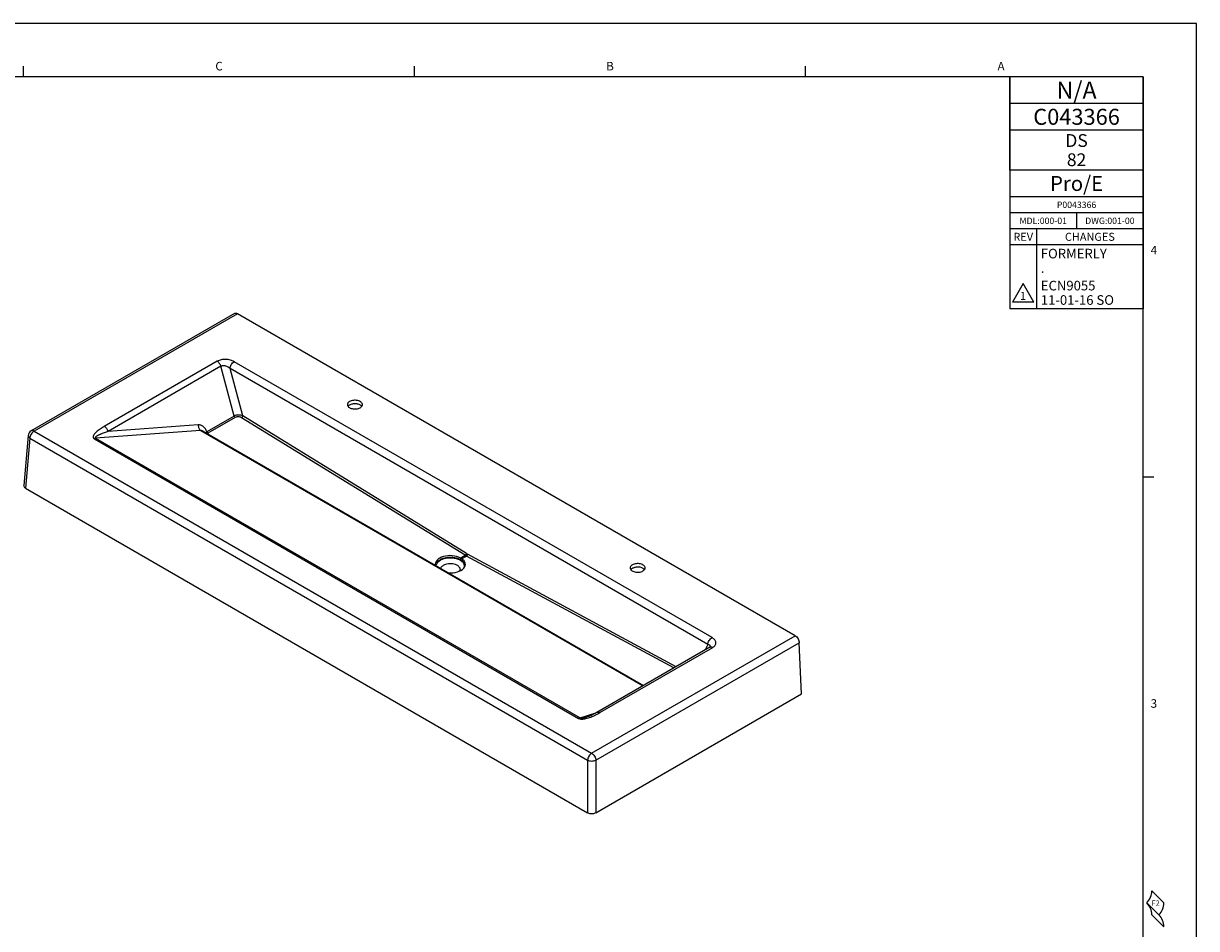
# Model space of a CAD drawing. Units: inches. Extents: x 0 to 22, y 0 to 17.
# Drawn here: x 11 to 22, y 8.5 to 17 of the extents above; entities that cross this region are included whole.
import ezdxf

# ---------------------------------------------------------------- set-up
doc = ezdxf.new("R2010")
doc.units = ezdxf.units.IN
doc.header["$LTSCALE"] = 1.21
doc.header["$MEASUREMENT"] = 0
doc.layers.get('0').update_dxf_attribs({"linetype": 'CONTINUOUS'})
doc.styles.get("Standard").update_dxf_attribs({"font": 'txt', "width": 0.8})
doc.styles.add('TEXTSTYLE_2', font='triumb.ttf')
doc.styles.add('TEXTSTYLE_5', font='txt')
doc.styles.add('TEXTSTYLE_7', font='trium.ttf')

# ---------------------------------------------------------------- blocks, each defined once
blk = doc.blocks.new('FOLD_BL1', base_point=(21.558, 8.7))
at = {"color": 2, "linetype": 'Continuous'}
for p, q in [((21.581, 8.87), (21.694, 8.756)), ((21.534, 8.756), (21.647, 8.643)), ((21.581, 8.643), (21.694, 8.53))]:
    blk.add_line(p, q, dxfattribs=at)
for centre, start, end in [((21.421, 8.87), 315, 360), ((21.421, 8.643), 0, 45), ((21.534, 8.756), 315, 360), ((21.534, 8.53), 0, 45)]:
    blk.add_arc(centre, 0.16, start, end, dxfattribs=at)
blk = doc.blocks.new('*T6')
at = {"color": 3, "linetype": 'Continuous'}
for p, q in [((1.25, 0), (0, 0)), ((0, 0), (0, -0.875)), ((1.25, 0), (1.25, -0.875)), ((1.25, -0.25), (0, -0.25)), ((1.25, -0.5), (0, -0.5)), ((1.25, -0.875), (0, -0.875))]:
    blk.add_line(p, q, dxfattribs=at)
at = {"color": 2, "linetype": 'Continuous', "attachment_point": 2, "line_spacing_factor": 0.9}
for s, insert, char_height, width, style in [('N/A', (0.625, -0.045), 0.16, 0.788148, 'TEXTSTYLE_2'), ('DS\\P82', (0.625, -0.5375), 0.12, 0.461333, 'TEXTSTYLE_7')]:
    blk.add_mtext(s, dxfattribs=dict(at, insert=insert, char_height=char_height, width=width, style=style))
at = {"color": 4, "linetype": 'Continuous', "insert": (0.625, -0.3), "char_height": 0.15, "width": 2.1, "attachment_point": 2, "line_spacing_factor": 0.9, "style": 'TEXTSTYLE_5'}
blk.add_mtext('C043366', dxfattribs=at)
blk = doc.blocks.new('REV_DELTA_BL3', base_point=(20.375, 14.475))
at = {"color": 2, "linetype": 'Continuous'}
for p, q in [((20.375, 14.562), (20.275, 14.388)), ((20.475, 14.388), (20.375, 14.562)), ((20.475, 14.388), (20.275, 14.388))]:
    blk.add_line(p, q, dxfattribs=at)
blk = doc.blocks.new('*T7')
at = {"color": 5, "linetype": 'Continuous'}
for p, q in [((1.25, 0), (0, 0)), ((0, 0), (0, -1.3)), ((1.25, 0), (1.25, -1.3)), ((1.25, -0.25), (0, -0.25)), ((1.25, -0.4), (0, -0.4)), ((0.625, -0.4), (0.625, -0.55)), ((1.25, -0.55), (0, -0.55)), ((0.25, -0.55), (0.25, -1.3)), ((1.25, -0.7), (0, -0.7)), ((1.25, -1.3), (0, -1.3))]:
    blk.add_line(p, q, dxfattribs=at)
at = {"color": 4, "linetype": 'Continuous', "insert": (0.625, -0.055), "char_height": 0.14, "width": 1.4, "attachment_point": 2, "line_spacing_factor": 0.9, "style": 'TEXTSTYLE_5'}
blk.add_mtext('Pro/E', dxfattribs=at)
at = {"color": 2, "linetype": 'Continuous', "line_spacing_factor": 0.9}
for s, insert, char_height, width, attachment_point in [('P0043366', (0.625, -0.295), 0.06, 0.768, 2), ('MDL:000-01', (0.3125, -0.445), 0.06, 0.96, 2), ('DWG:001-00', (0.9375, -0.445), 0.06, 0.96, 2), ('FORMERLY\\P.', (0.29, -0.7375), 0.09, 1.152, 1), ('ECN9055\\P11-01-16 SO', (0.29, -1.0375), 0.09, 1.584, 1), ('1', (0.095, -1.1414), 0.075, 0.12, 1)]:
    blk.add_mtext(s, dxfattribs=dict(at, insert=insert, char_height=char_height, width=width, attachment_point=attachment_point))
at = {"color": 1, "linetype": 'Continuous', "char_height": 0.075, "attachment_point": 2, "line_spacing_factor": 0.9, "style": 'TEXTSTYLE_5'}
for s, insert, width in [('\\Q0.000019;REV', (0.125, -0.5875), 0.45), ('\\Q0.000019;CHANGES', (0.75, -0.5875), 1.05)]:
    blk.add_mtext(s, dxfattribs=dict(at, insert=insert, width=width))

msp = doc.modelspace()

# ---------------------------------------------------------------- linework, layer by layer
at = {"color": 9, "linetype": 'Continuous'}
for p, q in [((22, 17), (0, 17)), ((22, 0), (22, 17)), ((13.007, 14.279), (11.099, 13.178)), ((12.817, 13.833), (11.758, 13.222)), ((12.852, 13.786), (11.794, 13.175)), ((12.977, 13.32), (12.852, 13.786)), ((13.056, 13.322), (12.937, 13.764)), ((17.418, 11.177), (12.937, 13.764)), ((17.457, 11.242), (12.976, 13.829)), ((12.977, 13.32), (12.72, 13.171)), ((15.153, 12.031), (13.056, 13.322)), ((12.638, 13.237), (11.794, 13.175)), ((12.986, 13.307), (12.729, 13.159)), ((15.142, 12.014), (13.045, 13.304)), ((11.06, 13.113), (11.018, 12.645)), ((11.06, 13.113), (16.29, 10.094)), ((11.099, 13.178), (16.328, 10.159)), ((11.665, 13.107), (16.206, 10.485)), ((12.661, 13.184), (11.677, 13.112)), ((11.677, 13.112), (16.219, 10.49)), ((12.661, 13.184), (16.808, 10.79)), ((15.096, 11.987), (15.142, 12.014)), ((15.107, 11.981), (15.153, 12.007)), ((17.098, 10.958), (15.153, 12.007)), ((17.119, 10.97), (15.163, 12.025)), ((16.328, 10.159), (18.236, 11.26)), ((16.367, 10.094), (18.275, 11.195)), ((16.405, 10.539), (17.464, 11.15)), ((17.418, 11.177), (17.392, 11.127)), ((16.219, 10.49), (16.367, 10.536)), ((16.29, 10.094), (16.29, 9.601)), ((16.367, 10.094), (16.367, 9.601))]:
    msp.add_line(p, q, dxfattribs=at)
at = {"color": 5, "linetype": 'Continuous'}
for p, q in [((21.5, 16.5), (0.5, 16.5)), ((20.25, 15.625), (20.25, 16.5)), ((21.5, 0.5), (21.5, 16.5)), ((21.5, 15.625), (20.25, 15.625))]:
    msp.add_line(p, q, dxfattribs=at)
at = {"color": 2, "linetype": 'Continuous'}
for p, q in [((11, 16.5), (11, 16.6)), ((14.667, 16.5), (14.667, 16.6)), ((18.334, 16.5), (18.334, 16.6)), ((21.5, 12.75), (21.6, 12.75))]:
    msp.add_line(p, q, dxfattribs=at)
at = {"color": 7, "linetype": 'Continuous'}
for p, q in [((12.979, 14.282), (11.071, 13.181)), ((18.236, 11.26), (13.007, 14.279)), ((11.044, 13.138), (11.002, 12.669)), ((12.684, 13.178), (16.813, 10.793)), ((11.018, 12.645), (16.29, 9.601)), ((15.096, 11.987), (15.107, 11.981)), ((17.437, 11.154), (17.436, 11.153)), ((17.44, 11.155), (17.44, 11.155)), ((18.296, 10.715), (18.275, 11.195)), ((16.367, 9.601), (18.296, 10.715)), ((16.279, 10.497), (16.279, 10.497))]:
    msp.add_line(p, q, dxfattribs=at)
for points in [[(17.436, 11.153), (16.377, 10.541), (16.368, 10.537), (16.36, 10.532), (16.352, 10.528), (16.344, 10.524), (16.337, 10.52), (16.329, 10.517), (16.322, 10.513), (16.314, 10.51), (16.307, 10.507), (16.3, 10.504), (16.293, 10.502), (16.286, 10.499), (16.279, 10.497)], [(17.441, 11.157), (17.441, 11.156), (17.437, 11.154)]]:
    msp.add_lwpolyline(points, dxfattribs=at)
for centre, radius, start, end in [((14.073, 13.388), 0.0373, 138.5194, 142.4656), ((14.076, 13.385), 0.0411, 134.8205, 138.5144), ((14.139, 13.385), 0.0419, 42.9097, 45.1389), ((14.141, 13.386), 0.0398, 41.436, 42.903), ((14.142, 13.388), 0.0374, 37.5191, 41.4587), ((11.099, 13.133), 0.055, 119.982, 174.8131), ((14.912, 11.912), 0.0501, 161.728, 168.1201), ((15.093, 11.912), 0.05, 12.075, 18.2554), ((16.725, 11.857), 0.0373, 138.5194, 142.4656), ((16.727, 11.854), 0.0411, 134.8205, 138.5144), ((16.791, 11.854), 0.0419, 42.9097, 45.1389), ((16.792, 11.855), 0.0398, 41.436, 42.903), ((16.794, 11.857), 0.0374, 37.5191, 41.4587)]:
    msp.add_arc(centre, radius, start, end, dxfattribs=at)
at = {"color": 9, "linetype": 'Continuous'}
for centre, radius, start, end in [((15.259, 12.203), 0.223, 238.357, 241.6441), ((15.262, 12.209), 0.209, 238.3522, 241.649), ((17.427, 11.162), 0.0146, 332.2213, 335.91), ((16.047, 11.16), 0.717, 298.1606, 300.0165)]:
    msp.add_arc(centre, radius, start, end, dxfattribs=at)
at = {"color": 7, "linetype": 'Continuous'}
for centre, major_axis, ratio, start_param, end_param in [((11.057, 12.668), (0.0552, 0), 0.575763, 3.088997, 3.925625), ((15.003, 11.927), (0.141, -0.004), 0.595135, 0.857797, 3.280561), ((15.003, 11.927), (0.141, 0.004), 0.558981, 4.573751, 6.998157), ((16.328, 9.624), (0.055, 0), 0.578926, -2.354821, -0.786764)]:
    msp.add_ellipse(centre, major_axis=major_axis, ratio=ratio, start_param=start_param, end_param=end_param, dxfattribs=at)
for points, knots in [([(12.979, 14.282), (12.981, 14.283), (12.985, 14.285), (12.992, 14.285), (12.999, 14.283), (13.004, 14.281), (13.007, 14.279)], [0, 0, 0, 0, 0.217764, 0.450894, 0.710421, 1, 1, 1, 1]), ([(14.058, 13.455), (14.055, 13.454), (14.049, 13.45), (14.043, 13.443), (14.038, 13.435), (14.037, 13.429), (14.037, 13.427)], [0, 0, 0, 0, 0.289541, 0.549114, 0.782258, 1, 1, 1, 1]), ([(14.037, 13.427), (14.037, 13.425), (14.038, 13.421), (14.041, 13.412), (14.049, 13.403), (14.064, 13.394), (14.081, 13.388), (14.101, 13.386), (14.121, 13.386), (14.14, 13.39), (14.152, 13.395), (14.157, 13.398)], [0, 0, 0, 0, 0.042879, 0.08753, 0.186935, 0.304249, 0.437976, 0.582388, 0.729602, 0.871272, 1, 1, 1, 1]), ([(14.058, 13.423), (14.057, 13.422), (14.053, 13.42), (14.049, 13.417), (14.047, 13.414)], [0, 0, 0, 0, 0.263046, 1, 1, 1, 1]), ([(14.178, 13.427), (14.178, 13.429), (14.177, 13.433), (14.174, 13.441), (14.166, 13.45), (14.152, 13.459), (14.134, 13.465), (14.114, 13.468), (14.094, 13.467), (14.075, 13.463), (14.063, 13.458), (14.058, 13.455)], [0, 0, 0, 0, 0.042879, 0.08753, 0.186935, 0.304249, 0.437976, 0.582388, 0.729602, 0.871272, 1, 1, 1, 1]), ([(14.169, 13.414), (14.166, 13.417), (14.159, 13.422), (14.146, 13.428), (14.132, 13.432), (14.112, 13.435), (14.09, 13.434), (14.071, 13.429), (14.062, 13.425), (14.058, 13.423)], [0, 0, 0, 0, 0.103609, 0.220117, 0.347383, 0.481802, 0.753345, 0.881911, 1, 1, 1, 1]), ([(14.157, 13.398), (14.161, 13.4), (14.166, 13.404), (14.173, 13.411), (14.177, 13.418), (14.178, 13.424), (14.178, 13.427)], [0, 0, 0, 0, 0.289541, 0.549114, 0.782258, 1, 1, 1, 1]), ([(15.141, 11.927), (15.138, 11.935), (15.132, 11.946), (15.119, 11.958), (15.103, 11.97), (15.078, 11.982), (15.044, 11.991), (15.007, 11.994), (14.969, 11.992), (14.934, 11.984), (14.913, 11.975), (14.903, 11.97)], [0, 0, 0, 0, 0.090824, 0.141765, 0.19678, 0.318522, 0.453277, 0.595505, 0.738427, 0.875262, 1, 1, 1, 1]), ([(14.864, 11.928), (14.866, 11.932), (14.87, 11.94), (14.878, 11.951), (14.89, 11.961), (14.898, 11.967), (14.903, 11.97)], [0, 0, 0, 0, 0.220644, 0.458849, 0.718559, 1, 1, 1, 1]), ([(15.096, 11.881), (15.096, 11.88), (15.096, 11.879), (15.096, 11.878), (15.095, 11.877)], [0, 0, 0, 0, 0.147054, 1, 1, 1, 1]), ([(16.71, 11.924), (16.707, 11.923), (16.701, 11.919), (16.694, 11.912), (16.69, 11.904), (16.689, 11.898), (16.689, 11.896)], [0, 0, 0, 0, 0.289541, 0.549114, 0.782258, 1, 1, 1, 1]), ([(16.689, 11.896), (16.689, 11.894), (16.69, 11.89), (16.693, 11.881), (16.701, 11.872), (16.715, 11.863), (16.733, 11.858), (16.753, 11.855), (16.773, 11.855), (16.792, 11.859), (16.804, 11.864), (16.809, 11.867)], [0, 0, 0, 0, 0.042879, 0.08753, 0.186935, 0.304249, 0.437976, 0.582388, 0.729602, 0.871272, 1, 1, 1, 1]), ([(16.71, 11.892), (16.709, 11.891), (16.705, 11.889), (16.701, 11.886), (16.699, 11.883)], [0, 0, 0, 0, 0.263046, 1, 1, 1, 1]), ([(16.83, 11.896), (16.83, 11.898), (16.829, 11.902), (16.826, 11.91), (16.818, 11.919), (16.804, 11.928), (16.786, 11.934), (16.766, 11.937), (16.746, 11.936), (16.727, 11.932), (16.715, 11.927), (16.71, 11.924)], [0, 0, 0, 0, 0.042879, 0.08753, 0.186935, 0.304249, 0.437976, 0.582388, 0.729602, 0.871272, 1, 1, 1, 1]), ([(16.82, 11.883), (16.817, 11.886), (16.81, 11.892), (16.798, 11.897), (16.784, 11.902), (16.763, 11.904), (16.742, 11.903), (16.722, 11.898), (16.714, 11.894), (16.71, 11.892)], [0, 0, 0, 0, 0.103609, 0.220117, 0.347383, 0.481802, 0.753345, 0.881911, 1, 1, 1, 1]), ([(16.809, 11.867), (16.812, 11.869), (16.818, 11.873), (16.824, 11.88), (16.829, 11.887), (16.83, 11.893), (16.83, 11.896)], [0, 0, 0, 0, 0.289541, 0.549114, 0.782258, 1, 1, 1, 1]), ([(15.089, 11.869), (15.089, 11.869), (15.087, 11.867), (15.084, 11.865), (15.082, 11.864)], [0, 0, 0, 0, 0.224844, 1, 1, 1, 1]), ([(15.095, 11.877), (15.095, 11.876), (15.093, 11.873), (15.091, 11.871), (15.089, 11.869)], [0, 0, 0, 0, 0.186702, 1, 1, 1, 1]), ([(18.236, 11.26), (18.241, 11.257), (18.252, 11.249), (18.264, 11.233), (18.272, 11.214), (18.275, 11.201), (18.275, 11.195)], [0, 0, 0, 0, 0.235741, 0.496792, 0.759577, 1, 1, 1, 1])]:
    msp.add_open_spline(points, degree=3, knots=knots, dxfattribs=at)
at = {"color": 9, "linetype": 'Continuous'}
for points, knots in [([(12.976, 13.829), (12.965, 13.836), (12.939, 13.846), (12.897, 13.852), (12.861, 13.849), (12.834, 13.842), (12.822, 13.836), (12.817, 13.833)], [0, 0, 0, 0, 0.235233, 0.49581, 0.760166, 0.885017, 1, 1, 1, 1]), ([(12.852, 13.786), (12.851, 13.791), (12.847, 13.8), (12.838, 13.814), (12.828, 13.825), (12.821, 13.831), (12.817, 13.833)], [0, 0, 0, 0, 0.257523, 0.519529, 0.771271, 1, 1, 1, 1]), ([(12.937, 13.764), (12.932, 13.77), (12.919, 13.779), (12.901, 13.788), (12.885, 13.792), (12.873, 13.792), (12.862, 13.791), (12.855, 13.788), (12.852, 13.786)], [0, 0, 0, 0, 0.247879, 0.506269, 0.63683, 0.764932, 0.887066, 1, 1, 1, 1]), ([(12.937, 13.764), (12.937, 13.771), (12.94, 13.784), (12.948, 13.802), (12.96, 13.818), (12.971, 13.826), (12.976, 13.829)], [0, 0, 0, 0, 0.240396, 0.503209, 0.764286, 1, 1, 1, 1]), ([(13.056, 13.322), (13.05, 13.325), (13.037, 13.328), (13.016, 13.33), (12.996, 13.328), (12.983, 13.323), (12.977, 13.32)], [0, 0, 0, 0, 0.231755, 0.493177, 0.759442, 1, 1, 1, 1]), ([(12.977, 13.32), (12.978, 13.317), (12.98, 13.312), (12.984, 13.308), (12.986, 13.307)], [0, 0, 0, 0, 0.517864, 1, 1, 1, 1]), ([(13.045, 13.304), (13.041, 13.307), (13.031, 13.311), (13.016, 13.313), (13, 13.313), (12.991, 13.31), (12.986, 13.307)], [0, 0, 0, 0, 0.237118, 0.497877, 0.761665, 1, 1, 1, 1]), ([(13.056, 13.322), (13.055, 13.32), (13.055, 13.317), (13.052, 13.312), (13.049, 13.307), (13.046, 13.305), (13.045, 13.304)], [0, 0, 0, 0, 0.2384, 0.501294, 0.763485, 1, 1, 1, 1]), ([(11.758, 13.222), (11.751, 13.218), (11.738, 13.21), (11.718, 13.197), (11.7, 13.184), (11.683, 13.17), (11.671, 13.158), (11.662, 13.148), (11.657, 13.14), (11.654, 13.131), (11.653, 13.124), (11.654, 13.118), (11.657, 13.112), (11.662, 13.109), (11.665, 13.107)], [0, 0, 0, 0, 0.141138, 0.279166, 0.413432, 0.542932, 0.666034, 0.724455, 0.780223, 0.833024, 0.883497, 0.90915, 0.936396, 1, 1, 1, 1]), ([(11.794, 13.175), (11.792, 13.18), (11.788, 13.189), (11.78, 13.203), (11.77, 13.214), (11.762, 13.22), (11.758, 13.222)], [0, 0, 0, 0, 0.257523, 0.519529, 0.771271, 1, 1, 1, 1]), ([(12.638, 13.237), (12.638, 13.231), (12.64, 13.221), (12.644, 13.206), (12.651, 13.193), (12.658, 13.187), (12.661, 13.184)], [0, 0, 0, 0, 0.274347, 0.53974, 0.783906, 1, 1, 1, 1]), ([(12.72, 13.171), (12.716, 13.181), (12.707, 13.199), (12.688, 13.221), (12.668, 13.233), (12.651, 13.237), (12.643, 13.237), (12.638, 13.237)], [0, 0, 0, 0, 0.275305, 0.531582, 0.769902, 0.88533, 1, 1, 1, 1]), ([(11.044, 13.138), (11.044, 13.136), (11.044, 13.131), (11.048, 13.124), (11.053, 13.118), (11.058, 13.115), (11.06, 13.113)], [0, 0, 0, 0, 0.214771, 0.446661, 0.707357, 1, 1, 1, 1]), ([(11.099, 13.178), (11.094, 13.175), (11.084, 13.166), (11.072, 13.15), (11.063, 13.132), (11.06, 13.119), (11.06, 13.113)], [0, 0, 0, 0, 0.235746, 0.496802, 0.759592, 1, 1, 1, 1]), ([(11.099, 13.178), (11.097, 13.179), (11.092, 13.182), (11.084, 13.183), (11.077, 13.183), (11.073, 13.182), (11.071, 13.181)], [0, 0, 0, 0, 0.289551, 0.549088, 0.782235, 1, 1, 1, 1]), ([(11.677, 13.112), (11.676, 13.112), (11.672, 13.111), (11.668, 13.109), (11.665, 13.107)], [0, 0, 0, 0, 0.232839, 1, 1, 1, 1]), ([(11.794, 13.175), (11.788, 13.173), (11.775, 13.169), (11.757, 13.162), (11.742, 13.157), (11.731, 13.152), (11.722, 13.149), (11.714, 13.145), (11.705, 13.141), (11.698, 13.137), (11.69, 13.133), (11.684, 13.129), (11.68, 13.126), (11.677, 13.124), (11.675, 13.122), (11.674, 13.12), (11.674, 13.118), (11.673, 13.117), (11.674, 13.115), (11.675, 13.113), (11.677, 13.113), (11.677, 13.112)], [0, 0, 0, 0, 0.137494, 0.27324, 0.406885, 0.472757, 0.537871, 0.602089, 0.665223, 0.726994, 0.786967, 0.844394, 0.871762, 0.897877, 0.922339, 0.933833, 0.944865, 0.955776, 0.967535, 0.982023, 1, 1, 1, 1]), ([(12.684, 13.178), (12.682, 13.179), (12.675, 13.182), (12.667, 13.184), (12.661, 13.184)], [0, 0, 0, 0, 0.259979, 1, 1, 1, 1]), ([(12.72, 13.171), (12.719, 13.171), (12.715, 13.168), (12.712, 13.165), (12.71, 13.163)], [0, 0, 0, 0, 0.270733, 1, 1, 1, 1]), ([(12.72, 13.171), (12.721, 13.169), (12.723, 13.164), (12.727, 13.16), (12.729, 13.159)], [0, 0, 0, 0, 0.517863, 1, 1, 1, 1]), ([(12.729, 13.159), (12.729, 13.158), (12.727, 13.157), (12.725, 13.156), (12.724, 13.155)], [0, 0, 0, 0, 0.262377, 1, 1, 1, 1]), ([(15.153, 12.031), (15.153, 12.029), (15.152, 12.026), (15.149, 12.021), (15.146, 12.017), (15.143, 12.014), (15.142, 12.014)], [0, 0, 0, 0, 0.2384, 0.501294, 0.763485, 1, 1, 1, 1]), ([(15.163, 12.025), (15.163, 12.023), (15.162, 12.02), (15.16, 12.015), (15.157, 12.01), (15.154, 12.008), (15.153, 12.007)], [0, 0, 0, 0, 0.241989, 0.505114, 0.765446, 1, 1, 1, 1]), ([(14.87, 11.914), (14.87, 11.919), (14.873, 11.929), (14.881, 11.943), (14.893, 11.956), (14.903, 11.963), (14.909, 11.966)], [0, 0, 0, 0, 0.217729, 0.451644, 0.711452, 1, 1, 1, 1]), ([(15.134, 11.902), (15.135, 11.906), (15.136, 11.914), (15.134, 11.926), (15.128, 11.938), (15.12, 11.949), (15.109, 11.959), (15.09, 11.971), (15.061, 11.982), (15.022, 11.989), (14.982, 11.989), (14.943, 11.982), (14.919, 11.972), (14.909, 11.966)], [0, 0, 0, 0, 0.043554, 0.087326, 0.133301, 0.182999, 0.23734, 0.296605, 0.428594, 0.573827, 0.72368, 0.86859, 1, 1, 1, 1]), ([(14.911, 11.891), (14.913, 11.897), (14.918, 11.905), (14.927, 11.913), (14.933, 11.917), (14.936, 11.919)], [0, 0, 0, 0, 0.458329, 0.718628, 1, 1, 1, 1]), ([(15.096, 11.881), (15.096, 11.883), (15.096, 11.889), (15.093, 11.897), (15.087, 11.904), (15.078, 11.914), (15.062, 11.924), (15.038, 11.932), (15.012, 11.935), (14.985, 11.935), (14.959, 11.929), (14.943, 11.923), (14.936, 11.919)], [0, 0, 0, 0, 0.042862, 0.087488, 0.135328, 0.187286, 0.304557, 0.438227, 0.582577, 0.729704, 0.871351, 1, 1, 1, 1]), ([(17.418, 11.177), (17.418, 11.184), (17.421, 11.197), (17.429, 11.215), (17.441, 11.231), (17.451, 11.239), (17.457, 11.242)], [0, 0, 0, 0, 0.240396, 0.503209, 0.764286, 1, 1, 1, 1]), ([(17.464, 11.15), (17.469, 11.153), (17.477, 11.159), (17.488, 11.171), (17.493, 11.184), (17.494, 11.197), (17.49, 11.21), (17.482, 11.222), (17.471, 11.233), (17.462, 11.239), (17.457, 11.242)], [0, 0, 0, 0, 0.143664, 0.270541, 0.384182, 0.492003, 0.602446, 0.722027, 0.85433, 1, 1, 1, 1]), ([(17.441, 11.163), (17.441, 11.164), (17.439, 11.168), (17.434, 11.172), (17.426, 11.175), (17.421, 11.177), (17.418, 11.177)], [0, 0, 0, 0, 0.193145, 0.418431, 0.687558, 1, 1, 1, 1]), ([(17.436, 11.153), (17.438, 11.154), (17.442, 11.156), (17.449, 11.156), (17.456, 11.154), (17.461, 11.152), (17.464, 11.15)], [0, 0, 0, 0, 0.217787, 0.450996, 0.710841, 1, 1, 1, 1]), ([(17.441, 11.156), (17.441, 11.157), (17.442, 11.159), (17.442, 11.162), (17.441, 11.163)], [0, 0, 0, 0, 0.52609, 1, 1, 1, 1]), ([(16.206, 10.485), (16.213, 10.482), (16.224, 10.479), (16.24, 10.479), (16.255, 10.48), (16.275, 10.483), (16.289, 10.487), (16.297, 10.49)], [0, 0, 0, 0, 0.240576, 0.371287, 0.50142, 0.755146, 1, 1, 1, 1]), ([(16.219, 10.49), (16.218, 10.49), (16.213, 10.489), (16.209, 10.487), (16.206, 10.485)], [0, 0, 0, 0, 0.232827, 1, 1, 1, 1]), ([(16.219, 10.49), (16.22, 10.489), (16.223, 10.488), (16.228, 10.487), (16.235, 10.487), (16.243, 10.488), (16.253, 10.49), (16.265, 10.493), (16.274, 10.496), (16.279, 10.497)], [0, 0, 0, 0, 0.060737, 0.130614, 0.271082, 0.403104, 0.529181, 0.769577, 1, 1, 1, 1]), ([(16.297, 10.49), (16.312, 10.495), (16.342, 10.506), (16.371, 10.521), (16.385, 10.528)], [0, 0, 0, 0, 0.512446, 1, 1, 1, 1]), ([(16.378, 10.542), (16.38, 10.543), (16.384, 10.545), (16.391, 10.545), (16.398, 10.543), (16.403, 10.541), (16.405, 10.539)], [0, 0, 0, 0, 0.217788, 0.450985, 0.710827, 1, 1, 1, 1]), ([(16.328, 10.159), (16.323, 10.156), (16.313, 10.147), (16.301, 10.131), (16.293, 10.113), (16.29, 10.1), (16.29, 10.094)], [0, 0, 0, 0, 0.235748, 0.49681, 0.759602, 1, 1, 1, 1]), ([(16.328, 10.159), (16.334, 10.156), (16.344, 10.147), (16.356, 10.131), (16.364, 10.113), (16.367, 10.1), (16.367, 10.094)], [0, 0, 0, 0, 0.235747, 0.496802, 0.759592, 1, 1, 1, 1]), ([(16.29, 10.094), (16.295, 10.091), (16.308, 10.087), (16.328, 10.085), (16.349, 10.087), (16.362, 10.091), (16.367, 10.094)], [0, 0, 0, 0, 0.235801, 0.500001, 0.7642, 1, 1, 1, 1])]:
    msp.add_open_spline(points, degree=3, knots=knots, dxfattribs=at)

# ---------------------------------------------------------------- block references
for name, p in [('*T6', (20.25, 16.5)), ('*T7', (20.25, 15.625))]:
    msp.add_blockref(name, p)
at = {"color": 2, "linetype": 'Continuous'}
for name, p in [('REV_DELTA_BL3', (20.375, 14.475)), ('FOLD_BL1', (21.558, 8.7))]:
    msp.add_blockref(name, p, dxfattribs=at)

# ---------------------------------------------------------------- texts
at = {"color": 2, "linetype": 'Continuous', "attachment_point": 2, "line_spacing_factor": 0.9}
for s, insert, char_height, width in [('C', (12.834, 16.64), 0.08, 0.064), ('B', (16.5, 16.64), 0.08, 0.064), ('A', (20.167, 16.64), 0.08, 0.064), ('4', (21.6, 14.915), 0.08, 0.064), ('3', (21.6, 10.665), 0.08, 0.064), ('F2', (21.616, 8.778), 0.05, 0.08)]:
    msp.add_mtext(s, dxfattribs=dict(at, insert=insert, char_height=char_height, width=width))

doc.saveas('drawing.dxf')
